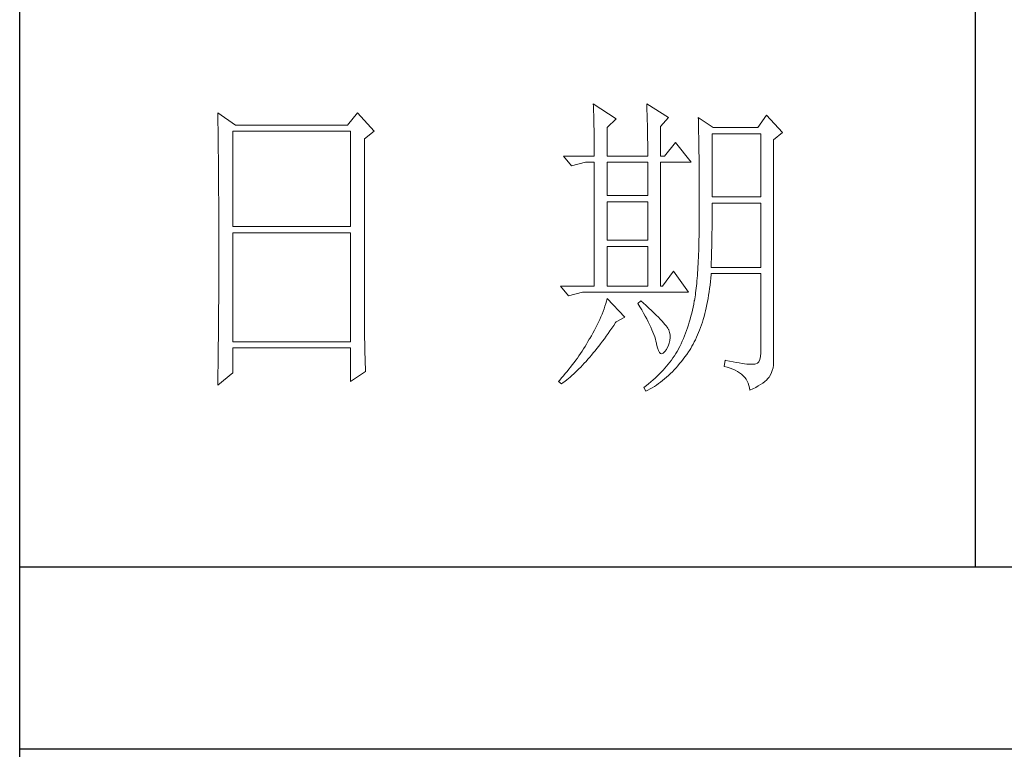
# Model space of a CAD drawing. Units: millimetres. Extents: x -856 to 2669, y -3529 to -970.
# Drawn here: x 2330 to 2468, y -2214 to -2112 of the extents above; entities that cross this region are included whole.
import ezdxf

# ---------------------------------------------------------------- set-up
doc = ezdxf.new("R2010")
doc.units = ezdxf.units.MM
doc.layers.add('图层1', color=7, linetype='Continuous')
doc.layers.add('轮廓线', color=7, linetype='Continuous', lineweight=25)

# ---------------------------------------------------------------- blocks, each defined once
blk = doc.blocks.new('文字')
blk.add_line((3870.01, 1703.77), (3870.01, 1503.26))
at = {"layer": '轮廓线', "color": 7, "lineweight": 0}
for p, q in [((3810.07, 1575.95), (3810.09, 1575.55)), ((3813.65, 1573.61), (3810.07, 1575.95)), ((3810.09, 1575.55), (3810.11, 1575.14)), ((3810.11, 1575.14), (3810.12, 1574.72)), ((3810.12, 1574.72), (3810.14, 1574.3)), ((3818.47, 1575.95), (3818.48, 1575.4)), ((3821.89, 1573.81), (3818.47, 1575.95)), ((3818.48, 1575.4), (3818.5, 1574.86)), ((3818.5, 1574.86), (3818.52, 1574.33)), ((3751.15, 1574.58), (3751.16, 1573.52)), ((3753.94, 1572.64), (3751.15, 1574.58)), ((3751.16, 1573.52), (3751.17, 1572.99)), ((3773.07, 1574.58), (3771.51, 1572.64)), ((3775.71, 1571.67), (3773.07, 1574.58)), ((3810.14, 1574.3), (3810.15, 1573.85)), ((3810.15, 1573.85), (3810.16, 1573.4)), ((3810.16, 1573.4), (3810.17, 1572.94)), ((3812.25, 1572.25), (3813.65, 1573.61)), ((3818.52, 1574.33), (3818.53, 1573.8)), ((3818.53, 1573.8), (3818.55, 1573.29)), ((3818.55, 1573.29), (3818.56, 1572.78)), ((3820.64, 1572.44), (3821.89, 1573.81)), ((3826.55, 1573.81), (3826.56, 1573.48)), ((3828.88, 1572.25), (3826.55, 1573.81)), ((3826.56, 1573.48), (3826.57, 1573.15)), ((3826.57, 1573.15), (3826.58, 1572.81)), ((3837.28, 1574.2), (3835.88, 1572.25)), ((3839.77, 1571.47), (3837.28, 1574.2)), ((3751.17, 1572.99), (3751.18, 1571.93)), ((3751.18, 1571.93), (3751.18, 1571.41)), ((3753.48, 1556.7), (3753.48, 1571.67)), ((3753.48, 1571.67), (3771.98, 1571.67)), ((3771.51, 1572.64), (3753.94, 1572.64)), ((3771.98, 1571.67), (3771.98, 1556.7)), ((3774.16, 1570.5), (3775.71, 1571.67)), ((3810.17, 1572.94), (3810.18, 1572.47)), ((3810.18, 1572.47), (3810.19, 1571.98)), ((3810.19, 1571.98), (3810.2, 1571.49)), ((3812.25, 1567.78), (3812.25, 1572.25)), ((3818.56, 1572.78), (3818.57, 1572.28)), ((3818.57, 1572.28), (3818.58, 1571.79)), ((3818.58, 1571.79), (3818.59, 1571.31)), ((3820.64, 1567.78), (3820.64, 1572.44)), ((3826.58, 1572.81), (3826.59, 1572.45)), ((3826.59, 1572.45), (3826.6, 1572.08)), ((3826.6, 1572.08), (3826.61, 1571.7)), ((3826.61, 1571.7), (3826.61, 1571.32)), ((3835.88, 1572.25), (3828.88, 1572.25)), ((3751.18, 1571.41), (3751.19, 1570.89)), ((3751.19, 1570.89), (3751.2, 1570.37)), ((3751.2, 1570.37), (3751.21, 1569.34)), ((3774.16, 1543.56), (3774.16, 1570.5)), ((3810.2, 1571.49), (3810.21, 1570.99)), ((3810.21, 1570.99), (3810.21, 1570.47)), ((3810.21, 1570.47), (3810.22, 1569.94)), ((3818.59, 1571.31), (3818.6, 1570.83)), ((3818.6, 1570.83), (3818.6, 1570.37)), ((3818.6, 1570.37), (3818.61, 1569.91)), ((3826.61, 1571.32), (3826.62, 1570.92)), ((3826.62, 1570.92), (3826.63, 1570.51)), ((3826.63, 1570.51), (3826.64, 1570.09)), ((3826.64, 1570.09), (3826.64, 1569.66)), ((3828.73, 1561.36), (3828.73, 1571.28)), ((3828.73, 1571.28), (3836.35, 1571.28)), ((3836.35, 1571.28), (3836.35, 1561.36)), ((3838.37, 1570.31), (3839.77, 1571.47)), ((3838.37, 1535.31), (3838.37, 1570.31)), ((3751.21, 1569.34), (3751.21, 1568.83)), ((3751.21, 1568.83), (3751.22, 1568.32)), ((3810.22, 1569.94), (3810.22, 1569.4)), ((3810.22, 1569.4), (3810.23, 1568.85)), ((3810.23, 1568.85), (3810.23, 1568.3)), ((3818.61, 1569.91), (3818.62, 1569.46)), ((3818.62, 1569.46), (3818.62, 1569.02)), ((3818.62, 1569.02), (3818.62, 1568.58)), ((3818.62, 1568.58), (3818.62, 1567.78)), ((3822.98, 1569.92), (3821.27, 1567.78)), ((3825.46, 1566.81), (3822.98, 1569.92)), ((3826.64, 1569.66), (3826.65, 1569.21)), ((3826.65, 1569.21), (3826.66, 1568.76)), ((3826.66, 1568.76), (3826.66, 1568.3)), ((3751.22, 1568.32), (3751.23, 1567.82)), ((3751.23, 1567.82), (3751.23, 1567.31)), ((3751.23, 1567.31), (3751.24, 1566.81)), ((3805.41, 1567.78), (3806.65, 1566.22)), ((3805.41, 1567.78), (3810.23, 1567.78)), ((3810.23, 1568.3), (3810.23, 1567.78)), ((3812.25, 1567.78), (3818.62, 1567.78)), ((3820.64, 1567.78), (3821.27, 1567.78)), ((3826.66, 1568.3), (3826.67, 1567.82)), ((3826.67, 1567.82), (3826.67, 1567.34)), ((3826.67, 1567.34), (3826.68, 1566.84)), ((3751.24, 1566.81), (3751.24, 1566.31)), ((3751.24, 1566.31), (3751.24, 1565.82)), ((3751.24, 1565.82), (3751.25, 1565.32)), ((3806.65, 1566.22), (3808.83, 1566.81)), ((3808.83, 1566.81), (3810.23, 1566.81)), ((3810.23, 1566.81), (3810.23, 1547.36)), ((3812.25, 1561.56), (3812.25, 1566.81)), ((3812.25, 1566.81), (3818.62, 1566.81)), ((3818.62, 1566.81), (3818.62, 1561.56)), ((3820.64, 1547.36), (3820.64, 1566.81)), ((3820.64, 1566.81), (3825.46, 1566.81)), ((3826.68, 1566.84), (3826.68, 1566.33)), ((3826.68, 1566.33), (3826.69, 1565.81)), ((3826.69, 1565.81), (3826.69, 1565.29)), ((3751.25, 1565.32), (3751.25, 1564.83)), ((3751.25, 1564.83), (3751.25, 1564.34)), ((3751.25, 1564.34), (3751.26, 1563.85)), ((3751.26, 1563.85), (3751.26, 1563.37)), ((3826.69, 1565.29), (3826.69, 1564.74)), ((3826.69, 1564.74), (3826.7, 1564.2)), ((3826.7, 1564.2), (3826.7, 1563.63)), ((3751.26, 1563.37), (3751.27, 1562.89)), ((3751.27, 1562.89), (3751.27, 1562.41)), ((3751.27, 1562.41), (3751.27, 1561.93)), ((3826.7, 1563.63), (3826.7, 1563.06)), ((3826.7, 1563.06), (3826.7, 1562.48)), ((3826.7, 1562.48), (3826.7, 1561.89)), ((3751.27, 1561.93), (3751.28, 1560.98)), ((3751.28, 1560.98), (3751.28, 1560.51)), ((3818.62, 1561.56), (3812.25, 1561.56)), ((3826.7, 1561.89), (3826.7, 1561.28)), ((3826.7, 1561.28), (3826.71, 1560.67)), ((3836.35, 1561.36), (3828.73, 1561.36)), ((3751.28, 1560.51), (3751.28, 1560.04)), ((3751.28, 1560.04), (3751.29, 1559.58)), ((3751.29, 1559.58), (3751.29, 1559.11)), ((3812.25, 1554.56), (3812.25, 1560.59)), ((3812.25, 1560.59), (3818.62, 1560.59)), ((3818.62, 1560.59), (3818.62, 1554.56)), ((3826.71, 1560.67), (3826.71, 1558.36)), ((3828.72, 1558.84), (3828.73, 1559.36)), ((3828.73, 1559.36), (3828.73, 1560.39)), ((3828.73, 1560.39), (3836.35, 1560.39)), ((3836.35, 1560.39), (3836.35, 1550.28)), ((3751.29, 1559.11), (3751.29, 1558.65)), ((3751.29, 1558.65), (3751.29, 1558.19)), ((3751.29, 1558.19), (3751.29, 1557.74)), ((3751.29, 1557.74), (3751.29, 1557.28)), ((3826.71, 1558.36), (3826.7, 1557.7)), ((3826.7, 1557.7), (3826.7, 1557.05)), ((3828.72, 1558.32), (3828.72, 1558.84)), ((3828.72, 1557.8), (3828.72, 1558.32)), ((3828.72, 1557.29), (3828.72, 1557.8)), ((3751.29, 1557.28), (3751.3, 1556.83)), ((3751.3, 1556.83), (3751.3, 1555.93)), ((3771.98, 1556.7), (3753.48, 1556.7)), ((3826.7, 1557.05), (3826.69, 1556.42)), ((3826.69, 1556.42), (3826.69, 1555.8)), ((3828.7, 1555.79), (3828.71, 1556.29)), ((3828.71, 1556.78), (3828.72, 1557.29)), ((3828.71, 1556.29), (3828.71, 1556.78)), ((3751.3, 1555.93), (3751.3, 1555.49)), ((3751.3, 1555.49), (3751.3, 1550.98)), ((3753.48, 1538.62), (3753.48, 1555.72)), ((3753.48, 1555.72), (3771.98, 1555.72)), ((3771.98, 1555.72), (3771.98, 1538.62)), ((3826.66, 1554.6), (3826.65, 1554.02)), ((3826.67, 1555.19), (3826.66, 1554.6)), ((3826.69, 1555.8), (3826.67, 1555.19)), ((3828.68, 1554.34), (3828.69, 1554.82)), ((3828.69, 1555.3), (3828.7, 1555.79)), ((3828.69, 1554.82), (3828.69, 1555.3)), ((3818.62, 1554.56), (3812.25, 1554.56)), ((3812.25, 1547.36), (3812.25, 1553.59)), ((3812.25, 1553.59), (3818.62, 1553.59)), ((3818.62, 1553.59), (3818.62, 1547.36)), ((3826.63, 1553.46), (3826.62, 1552.91)), ((3826.65, 1554.02), (3826.63, 1553.46)), ((3828.65, 1552.94), (3828.66, 1553.4)), ((3828.66, 1553.4), (3828.67, 1553.87)), ((3828.67, 1553.87), (3828.68, 1554.34)), ((3826.58, 1551.85), (3826.55, 1551.34)), ((3826.6, 1552.37), (3826.58, 1551.85)), ((3826.62, 1552.91), (3826.6, 1552.37)), ((3828.6, 1551.15), (3828.61, 1551.59)), ((3828.61, 1551.59), (3828.63, 1552.03)), ((3828.63, 1552.03), (3828.64, 1552.48)), ((3828.64, 1552.48), (3828.65, 1552.94)), ((3751.3, 1550.98), (3751.3, 1550.52)), ((3751.3, 1550.52), (3751.3, 1549.62)), ((3826.5, 1550.37), (3826.47, 1549.9)), ((3826.53, 1550.85), (3826.5, 1550.37)), ((3826.55, 1551.34), (3826.53, 1550.85)), ((3828.57, 1550.28), (3828.59, 1550.71)), ((3836.35, 1550.28), (3828.57, 1550.28)), ((3828.59, 1550.71), (3828.6, 1551.15)), ((3751.3, 1549.62), (3751.29, 1549.16)), ((3751.29, 1549.16), (3751.29, 1548.71)), ((3751.29, 1548.71), (3751.29, 1548.24)), ((3822.66, 1549.7), (3820.96, 1547.36)), ((3825, 1546.39), (3822.66, 1549.7)), ((3826.38, 1548.58), (3826.34, 1548.17)), ((3826.41, 1549.01), (3826.38, 1548.58)), ((3826.44, 1549.45), (3826.41, 1549.01)), ((3826.47, 1549.9), (3826.44, 1549.45)), ((3828.46, 1548.06), (3828.51, 1548.61)), ((3828.51, 1548.61), (3828.56, 1549.18)), ((3828.56, 1549.18), (3828.57, 1549.31)), ((3828.57, 1549.31), (3836.35, 1549.31)), ((3836.35, 1549.31), (3836.35, 1536.87)), ((3751.29, 1548.24), (3751.29, 1547.78)), ((3751.29, 1547.78), (3751.29, 1546.85)), ((3751.29, 1546.85), (3751.29, 1546.38)), ((3804.94, 1547.36), (3806.19, 1545.81)), ((3804.94, 1547.36), (3810.23, 1547.36)), ((3812.25, 1547.36), (3818.62, 1547.36)), ((3820.64, 1547.36), (3820.96, 1547.36)), ((3826.22, 1547.01), (3826.18, 1546.65)), ((3826.27, 1547.38), (3826.22, 1547.01)), ((3826.3, 1547.77), (3826.27, 1547.38)), ((3826.34, 1548.17), (3826.3, 1547.77)), ((3828.25, 1546.45), (3828.33, 1546.98)), ((3828.33, 1546.98), (3828.4, 1547.51)), ((3828.4, 1547.51), (3828.46, 1548.06)), ((3751.29, 1546.38), (3751.28, 1545.91)), ((3751.28, 1545.91), (3751.28, 1544.97)), ((3806.19, 1545.81), (3808.36, 1546.39)), ((3808.36, 1546.39), (3825, 1546.39)), ((3812.25, 1545.42), (3812.14, 1545.01)), ((3815.05, 1542.5), (3812.25, 1545.42)), ((3825.99, 1545.36), (3825.94, 1545.07)), ((3826.04, 1545.66), (3825.99, 1545.36)), ((3826.09, 1545.98), (3826.04, 1545.66)), ((3826.14, 1546.31), (3826.09, 1545.98)), ((3826.18, 1546.65), (3826.14, 1546.31)), ((3828, 1544.93), (3828.09, 1545.42)), ((3828.09, 1545.42), (3828.18, 1545.93)), ((3828.18, 1545.93), (3828.25, 1546.45)), ((3751.28, 1544.97), (3751.27, 1544.01)), ((3751.27, 1544.01), (3751.27, 1543.53)), ((3811.76, 1543.78), (3811.61, 1543.36)), ((3811.89, 1544.19), (3811.76, 1543.78)), ((3812.02, 1544.6), (3811.89, 1544.19)), ((3812.14, 1545.01), (3812.02, 1544.6)), ((3817.53, 1545.03), (3817.07, 1544.64)), ((3817.07, 1544.64), (3817.38, 1544.12)), ((3817.38, 1544.12), (3817.68, 1543.62)), ((3817.88, 1544.73), (3817.53, 1545.03)), ((3818.35, 1544.3), (3817.88, 1544.73)), ((3818.79, 1543.89), (3818.35, 1544.3)), ((3819.21, 1543.51), (3818.79, 1543.89)), ((3825.74, 1544.04), (3825.63, 1543.56)), ((3825.84, 1544.53), (3825.74, 1544.04)), ((3825.93, 1545.03), (3825.84, 1544.53)), ((3825.94, 1545.07), (3825.93, 1545.03)), ((3827.69, 1543.49), (3827.8, 1543.96)), ((3827.8, 1543.96), (3827.9, 1544.44)), ((3827.9, 1544.44), (3828, 1544.93)), ((3751.27, 1543.53), (3751.26, 1542.57)), ((3751.26, 1542.57), (3751.26, 1542.08)), ((3774.16, 1543.03), (3774.16, 1543.56)), ((3774.16, 1542.52), (3774.16, 1543.03)), ((3774.16, 1542.01), (3774.16, 1542.52)), ((3811.27, 1542.53), (3811.09, 1542.11)), ((3811.45, 1542.95), (3811.27, 1542.53)), ((3811.61, 1543.36), (3811.45, 1542.95)), ((3813.65, 1541.72), (3815.05, 1542.5)), ((3817.68, 1543.62), (3817.95, 1543.13)), ((3817.95, 1543.13), (3818.22, 1542.65)), ((3818.22, 1542.65), (3818.46, 1542.19)), ((3819.6, 1543.14), (3819.21, 1543.51)), ((3819.96, 1542.79), (3819.6, 1543.14)), ((3820.29, 1542.46), (3819.96, 1542.79)), ((3820.59, 1542.16), (3820.29, 1542.46)), ((3825.4, 1542.62), (3825.27, 1542.15)), ((3825.52, 1543.08), (3825.4, 1542.62)), ((3825.63, 1543.56), (3825.52, 1543.08)), ((3827.33, 1542.13), (3827.45, 1542.58)), ((3827.45, 1542.58), (3827.58, 1543.03)), ((3827.58, 1543.03), (3827.69, 1543.49)), ((3751.25, 1541.1), (3751.24, 1540.12)), ((3751.26, 1542.08), (3751.25, 1541.59)), ((3751.25, 1541.59), (3751.25, 1541.1)), ((3774.17, 1541.5), (3774.16, 1542.01)), ((3774.17, 1540.99), (3774.17, 1541.5)), ((3774.18, 1540.49), (3774.17, 1540.99)), ((3810.48, 1540.84), (3810.26, 1540.41)), ((3810.7, 1541.26), (3810.48, 1540.84)), ((3810.9, 1541.69), (3810.7, 1541.26)), ((3811.09, 1542.11), (3810.9, 1541.69)), ((3812.69, 1540.32), (3812.99, 1540.75)), ((3812.99, 1540.75), (3813.29, 1541.19)), ((3813.29, 1541.19), (3813.58, 1541.63)), ((3813.58, 1541.63), (3813.65, 1541.72)), ((3818.46, 1542.19), (3818.69, 1541.74)), ((3818.69, 1541.74), (3818.9, 1541.31)), ((3818.9, 1541.31), (3819.1, 1540.89)), ((3819.1, 1540.89), (3819.27, 1540.49)), ((3820.86, 1541.87), (3820.59, 1542.16)), ((3821.1, 1541.6), (3820.86, 1541.87)), ((3821.32, 1541.35), (3821.1, 1541.6)), ((3821.5, 1541.12), (3821.32, 1541.35)), ((3821.66, 1540.92), (3821.5, 1541.12)), ((3821.79, 1540.73), (3821.66, 1540.92)), ((3821.89, 1540.56), (3821.79, 1540.73)), ((3824.86, 1540.8), (3824.7, 1540.37)), ((3825, 1541.25), (3824.86, 1540.8)), ((3825.14, 1541.7), (3825, 1541.25)), ((3825.27, 1542.15), (3825.14, 1541.7)), ((3826.76, 1540.46), (3826.91, 1540.87)), ((3826.91, 1540.87), (3827.06, 1541.28)), ((3827.06, 1541.28), (3827.2, 1541.7)), ((3827.2, 1541.7), (3827.33, 1542.13)), ((3751.23, 1539.12), (3751.22, 1538.12)), ((3751.24, 1539.62), (3751.23, 1539.12)), ((3751.24, 1540.12), (3751.24, 1539.62)), ((3774.18, 1540), (3774.18, 1540.49)), ((3774.19, 1539.51), (3774.18, 1540)), ((3774.19, 1539.02), (3774.19, 1539.51)), ((3809.52, 1539.12), (3809.45, 1539)), ((3809.78, 1539.55), (3809.52, 1539.12)), ((3810.02, 1539.98), (3809.78, 1539.55)), ((3810.26, 1540.41), (3810.02, 1539.98)), ((3811.82, 1539.09), (3812.11, 1539.49)), ((3812.11, 1539.49), (3812.4, 1539.9)), ((3812.4, 1539.9), (3812.69, 1540.32)), ((3819.27, 1540.49), (3819.44, 1540.1)), ((3819.44, 1540.1), (3819.58, 1539.73)), ((3819.58, 1539.73), (3819.71, 1539.37)), ((3819.71, 1539.37), (3819.82, 1539.02)), ((3821.92, 1540.47), (3821.89, 1540.56)), ((3822.05, 1540.09), (3821.92, 1540.47)), ((3822.12, 1539.68), (3822.05, 1540.09)), ((3822.08, 1538.83), (3822.13, 1539.26)), ((3822.13, 1539.26), (3822.12, 1539.68)), ((3824.38, 1539.52), (3824.21, 1539.1)), ((3824.55, 1539.94), (3824.38, 1539.52)), ((3824.7, 1540.37), (3824.55, 1539.94)), ((3826.11, 1538.94), (3826.28, 1539.31)), ((3826.28, 1539.31), (3826.45, 1539.68)), ((3826.45, 1539.68), (3826.61, 1540.07)), ((3826.61, 1540.07), (3826.76, 1540.46)), ((3751.22, 1537.62), (3751.2, 1536.6)), ((3751.22, 1538.12), (3751.22, 1537.62)), ((3771.98, 1538.62), (3753.48, 1538.62)), ((3753.48, 1533.75), (3753.48, 1537.64)), ((3753.48, 1537.64), (3771.98, 1537.64)), ((3771.98, 1537.64), (3771.98, 1532.39)), ((3774.2, 1538.54), (3774.19, 1539.02)), ((3774.21, 1538.06), (3774.2, 1538.54)), ((3774.22, 1537.59), (3774.21, 1538.06)), ((3774.23, 1537.12), (3774.22, 1537.59)), ((3808.78, 1537.88), (3808.54, 1537.51)), ((3809.01, 1538.25), (3808.78, 1537.88)), ((3809.23, 1538.63), (3809.01, 1538.25)), ((3809.45, 1539), (3809.23, 1538.63)), ((3810.37, 1537.21), (3810.65, 1537.57)), ((3810.65, 1537.57), (3810.94, 1537.94)), ((3810.94, 1537.94), (3811.23, 1538.31)), ((3811.23, 1538.31), (3811.52, 1538.7)), ((3811.52, 1538.7), (3811.82, 1539.09)), ((3819.82, 1539.02), (3819.91, 1538.69)), ((3819.91, 1538.69), (3819.99, 1538.38)), ((3819.99, 1538.38), (3820.02, 1538.23)), ((3820.02, 1538.23), (3820.15, 1537.66)), ((3820.15, 1537.66), (3820.29, 1537.24)), ((3821.58, 1537.45), (3821.81, 1537.93)), ((3821.81, 1537.93), (3821.97, 1538.39)), ((3821.97, 1538.39), (3822.08, 1538.83)), ((3823.67, 1537.89), (3823.47, 1537.5)), ((3823.85, 1538.29), (3823.67, 1537.89)), ((3824.04, 1538.69), (3823.85, 1538.29)), ((3824.21, 1539.1), (3824.04, 1538.69)), ((3825.15, 1537.25), (3825.36, 1537.57)), ((3825.36, 1537.57), (3825.55, 1537.9)), ((3825.55, 1537.9), (3825.74, 1538.24)), ((3825.74, 1538.24), (3825.93, 1538.58)), ((3825.93, 1538.58), (3826.11, 1538.94)), ((3751.2, 1536.09), (3751.19, 1535.58)), ((3751.2, 1536.6), (3751.2, 1536.09)), ((3774.24, 1536.65), (3774.23, 1537.12)), ((3774.25, 1536.19), (3774.24, 1536.65)), ((3774.27, 1535.28), (3774.25, 1536.19)), ((3807.57, 1536.06), (3807.31, 1535.7)), ((3807.82, 1536.42), (3807.57, 1536.06)), ((3808.06, 1536.78), (3807.82, 1536.42)), ((3808.31, 1537.15), (3808.06, 1536.78)), ((3808.54, 1537.51), (3808.31, 1537.15)), ((3809.23, 1535.86), (3809.51, 1536.18)), ((3809.51, 1536.18), (3809.79, 1536.52)), ((3809.79, 1536.52), (3810.08, 1536.86)), ((3810.08, 1536.86), (3810.37, 1537.21)), ((3820.29, 1537.24), (3820.45, 1536.94)), ((3820.45, 1536.94), (3820.64, 1536.77)), ((3820.64, 1536.77), (3820.84, 1536.73)), ((3820.84, 1536.73), (3821.06, 1536.83)), ((3821.06, 1536.83), (3821.3, 1537.06)), ((3821.3, 1537.06), (3821.55, 1537.41)), ((3821.55, 1537.41), (3821.58, 1537.45)), ((3822.58, 1536.09), (3822.35, 1535.75)), ((3822.81, 1536.42), (3822.58, 1536.09)), ((3823.03, 1536.76), (3822.81, 1536.42)), ((3823.24, 1537.1), (3823.03, 1536.76)), ((3823.44, 1537.45), (3823.24, 1537.1)), ((3823.47, 1537.5), (3823.44, 1537.45)), ((3824.19, 1535.89), (3824.46, 1536.26)), ((3824.46, 1536.26), (3824.73, 1536.63)), ((3824.73, 1536.63), (3825, 1537.02)), ((3825, 1537.02), (3825.15, 1537.25)), ((3836.31, 1536.28), (3836.22, 1535.82)), ((3836.35, 1536.87), (3836.31, 1536.28)), ((3751.19, 1535.07), (3751.17, 1533.52)), ((3751.19, 1535.58), (3751.19, 1535.07)), ((3774.3, 1534.39), (3774.27, 1535.28)), ((3806.52, 1534.64), (3806.24, 1534.3)), ((3806.78, 1535), (3806.52, 1534.64)), ((3807.05, 1535.35), (3806.78, 1535)), ((3807.31, 1535.7), (3807.05, 1535.35)), ((3807.82, 1534.36), (3808.1, 1534.64)), ((3808.1, 1534.64), (3808.38, 1534.93)), ((3808.38, 1534.93), (3808.66, 1535.23)), ((3808.66, 1535.23), (3808.94, 1535.54)), ((3808.94, 1535.54), (3809.23, 1535.86)), ((3821.58, 1534.78), (3821.3, 1534.46)), ((3821.84, 1535.1), (3821.58, 1534.78)), ((3822.1, 1535.43), (3821.84, 1535.1)), ((3822.35, 1535.75), (3822.1, 1535.43)), ((3822.77, 1534.21), (3823.06, 1534.53)), ((3823.06, 1534.53), (3823.35, 1534.86)), ((3823.35, 1534.86), (3823.63, 1535.19)), ((3823.63, 1535.19), (3823.91, 1535.54)), ((3823.91, 1535.54), (3824.19, 1535.89)), ((3830.75, 1535.7), (3830.59, 1534.73)), ((3830.59, 1534.73), (3831.08, 1534.61)), ((3830.87, 1535.67), (3830.75, 1535.7)), ((3831.46, 1535.55), (3830.87, 1535.67)), ((3831.08, 1534.61), (3831.53, 1534.48)), ((3832.01, 1535.45), (3831.46, 1535.55)), ((3831.53, 1534.48), (3831.96, 1534.32)), ((3832.51, 1535.36), (3832.01, 1535.45)), ((3832.99, 1535.28), (3832.51, 1535.36)), ((3833.42, 1535.21), (3832.99, 1535.28)), ((3833.82, 1535.16), (3833.42, 1535.21)), ((3834.18, 1535.12), (3833.82, 1535.16)), ((3834.5, 1535.09), (3834.18, 1535.12)), ((3834.79, 1535.08), (3834.5, 1535.09)), ((3835.03, 1535.08), (3834.79, 1535.08)), ((3835.24, 1535.09), (3835.03, 1535.08)), ((3835.41, 1535.11), (3835.24, 1535.09)), ((3835.57, 1535.13), (3835.41, 1535.11)), ((3835.85, 1535.24), (3835.57, 1535.13)), ((3836.07, 1535.47), (3835.85, 1535.24)), ((3836.22, 1535.82), (3836.07, 1535.47)), ((3838.15, 1534.1), (3838.28, 1534.54)), ((3838.28, 1534.54), (3838.35, 1534.96)), ((3838.35, 1534.96), (3838.37, 1535.31)), ((3751.15, 1531.81), (3753.48, 1533.75)), ((3751.17, 1533.52), (3751.16, 1532.47)), ((3771.98, 1532.39), (3774.31, 1533.95)), ((3774.31, 1533.95), (3774.3, 1534.39)), ((3805.39, 1533.26), (3805.1, 1532.93)), ((3805.68, 1533.61), (3805.39, 1533.26)), ((3805.96, 1533.95), (3805.68, 1533.61)), ((3806.24, 1534.3), (3805.96, 1533.95)), ((3806.18, 1532.84), (3806.45, 1533.08)), ((3806.45, 1533.08), (3806.72, 1533.31)), ((3806.72, 1533.31), (3807, 1533.56)), ((3807, 1533.56), (3807.27, 1533.82)), ((3807.27, 1533.82), (3807.55, 1534.09)), ((3807.55, 1534.09), (3807.82, 1534.36)), ((3820.11, 1533.21), (3819.78, 1532.91)), ((3820.42, 1533.52), (3820.11, 1533.21)), ((3820.72, 1533.83), (3820.42, 1533.52)), ((3821.02, 1534.14), (3820.72, 1533.83)), ((3821.3, 1534.46), (3821.02, 1534.14)), ((3821.26, 1532.79), (3821.57, 1533.05)), ((3821.57, 1533.05), (3821.87, 1533.33)), ((3821.87, 1533.33), (3822.18, 1533.62)), ((3822.18, 1533.62), (3822.48, 1533.91)), ((3822.48, 1533.91), (3822.77, 1534.21)), ((3831.96, 1534.32), (3832.35, 1534.16)), ((3832.35, 1534.16), (3832.71, 1533.96)), ((3832.71, 1533.96), (3833.04, 1533.75)), ((3833.04, 1533.75), (3833.34, 1533.52)), ((3833.34, 1533.52), (3833.61, 1533.27)), ((3833.61, 1533.27), (3833.85, 1533.01)), ((3833.85, 1533.01), (3834.06, 1532.72)), ((3837.48, 1532.83), (3837.68, 1533.07)), ((3837.68, 1533.07), (3837.74, 1533.17)), ((3837.74, 1533.17), (3837.98, 1533.64)), ((3837.98, 1533.64), (3838.15, 1534.1)), ((3751.16, 1532.47), (3751.15, 1531.94)), ((3751.15, 1531.94), (3751.15, 1531.81)), ((3804.81, 1532.59), (3804.63, 1532.39)), ((3804.63, 1532.39), (3805.1, 1532)), ((3805.1, 1532.93), (3804.81, 1532.59)), ((3805.1, 1532), (3805.36, 1532.2)), ((3805.36, 1532.2), (3805.63, 1532.4)), ((3805.63, 1532.4), (3805.9, 1532.62)), ((3805.9, 1532.62), (3806.18, 1532.84)), ((3818.03, 1531.44), (3818, 1531.42)), ((3818, 1531.42), (3818.31, 1530.84)), ((3818.4, 1531.73), (3818.03, 1531.44)), ((3818.76, 1532.02), (3818.4, 1531.73)), ((3819.11, 1532.31), (3818.76, 1532.02)), ((3818.99, 1531.2), (3819.33, 1531.4)), ((3819.45, 1532.61), (3819.11, 1532.31)), ((3819.33, 1531.4), (3819.66, 1531.61)), ((3819.78, 1532.91), (3819.45, 1532.61)), ((3819.66, 1531.61), (3819.99, 1531.82)), ((3819.99, 1531.82), (3820.31, 1532.05)), ((3820.31, 1532.05), (3820.63, 1532.28)), ((3820.63, 1532.28), (3820.95, 1532.53)), ((3820.95, 1532.53), (3821.26, 1532.79)), ((3834.06, 1532.72), (3834.24, 1532.41)), ((3834.24, 1532.41), (3834.39, 1532.09)), ((3834.39, 1532.09), (3834.5, 1531.74)), ((3834.5, 1531.74), (3834.59, 1531.38)), ((3835.12, 1531.24), (3835.56, 1531.45)), ((3835.56, 1531.45), (3835.97, 1531.67)), ((3835.97, 1531.67), (3836.34, 1531.89)), ((3836.34, 1531.89), (3836.68, 1532.12)), ((3836.68, 1532.12), (3836.98, 1532.35)), ((3836.98, 1532.35), (3837.25, 1532.59)), ((3837.25, 1532.59), (3837.48, 1532.83)), ((3818.31, 1530.84), (3818.65, 1531.01)), ((3818.65, 1531.01), (3818.99, 1531.2)), ((3834.59, 1531.38), (3834.64, 1531.03)), ((3834.64, 1531.03), (3835.12, 1531.24))]:
    blk.add_line(p, q, dxfattribs=at)

msp = doc.modelspace()

# ---------------------------------------------------------------- linework, layer by layer
at = {"layer": '图层1'}
for p, q in [((2330.18, -3502.31), (2330.18, -996.53)), ((2330.18, -2188.55), (2642.24, -2188.55)), ((2642.24, -2214.09), (2330.18, -2214.09))]:
    msp.add_line(p, q, dxfattribs=at)

# ---------------------------------------------------------------- block references
at = {"layer": '图层1', "color": 0, "linetype": 'ByBlock', "lineweight": 13, "xscale": 0.8917373151007354, "yscale": 0.8917373151007354, "zscale": 0.8917373151007354}
msp.add_blockref('文字', (-987.13, -3529.06), dxfattribs=at)

doc.saveas('drawing.dxf')
